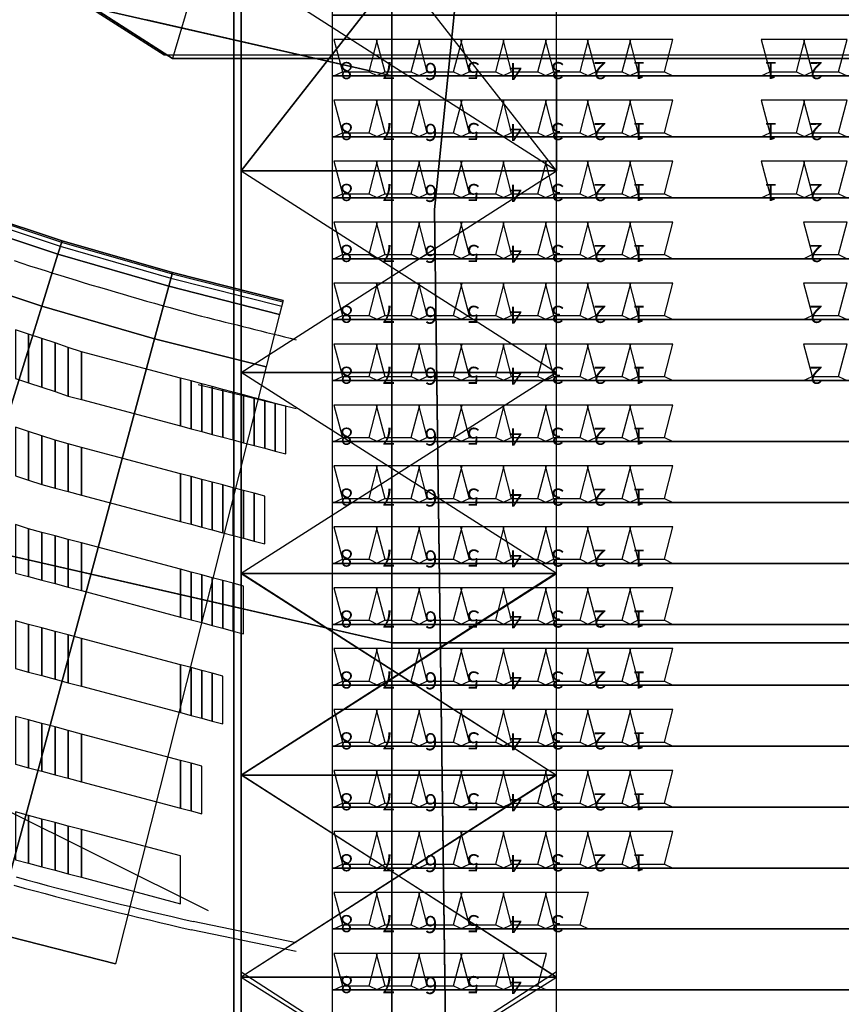
# Model space of a CAD drawing. Extents: x -150 to 91, y -54 to 50.
# Drawn here: x -28 to -19, y -31 to -19 of the extents above; entities that cross this region are included whole.
import ezdxf

# ---------------------------------------------------------------- set-up
doc = ezdxf.new("R2010")
doc.units = 0
doc.header["$MEASUREMENT"] = 0
for name, color, linetype in [('006-BARRIERS', 7, 'Continuous'), ('031-OUTLINE', 7, 'Continuous'), ('033-SPANTEN', 7, 'Continuous'), ('035-AIRCO', 7, 'Continuous'), ('036-STOEL_ZAAL', 7, 'Continuous'), ('037-STOEL__TRIBUNE', 7, 'Continuous'), ('038-STOEL_1E_RING', 7, 'Continuous'), ('039-STOEL_2E_RING', 7, 'Continuous'), ('045-BITMAPS____', 7, 'Continuous'), ('159-KOPPEL_WIND', 7, 'Continuous'), ('20', 7, 'Continuous'), ('22', 7, 'Continuous'), ('5', 7, 'Continuous')]:
    doc.layers.add(name, color=color, linetype=linetype)

# ---------------------------------------------------------------- blocks, each defined once
blk = doc.blocks.new('SEAT-R3')
at = {"color": 5, "linetype": 'Continuous'}
mesh = blk.add_polymesh((2, 2), dxfattribs=at)
for k, corner in enumerate([(0.1, 0.05, 0.48), (0, 0.45, 0.48), (0.41, 0.05, 0.48), (0.51, 0.45, 0.48)]):
    mesh.set_mesh_vertex(divmod(k, 2), corner)
mesh = blk.add_polymesh((2, 2), dxfattribs=at)
for k, corner in enumerate([(0.1, 0.05, 0.48), (0, 0, 0.93), (0.41, 0.05, 0.48), (0.51, 0, 0.93)]):
    mesh.set_mesh_vertex(divmod(k, 2), corner)
blk = doc.blocks.new('SEAT_R3')
at = {"linetype": 'Continuous'}
blk.add_blockref('SEAT-R3', (0, 0), dxfattribs=at)
blk = doc.blocks.new('$STOEL-TRIB')
at = {"layer": '036-STOEL_ZAAL', "linetype": 'Continuous', "rotation": 180}
blk.add_blockref('SEAT_R3', (0.255, 0, -0.48), dxfattribs=at)
blk = doc.blocks.new('$TRIBUNEZIJKANT')
at = {"linetype": 'Continuous', "yscale": -0.9502936540491723}
for p in [(-25.678, -19.839, 1.9), (-25.184, -19.839, 1.9), (-24.69, -19.839, 1.9), (-24.196, -19.839, 1.9), (-25.678, -20.552, 2.1), (-25.184, -20.552, 2.1), (-24.69, -20.552, 2.1), (-24.196, -20.552, 2.1), (-23.703, -20.552, 2.1), (-23.209, -20.552, 2.1), (-22.715, -20.552, 2.1), (-22.222, -20.552, 2.1), (-20.678, -20.552, 2.1), (-20.184, -20.552, 2.1), (-25.678, -21.265, 2.3), (-25.184, -21.265, 2.3), (-24.69, -21.265, 2.3), (-24.196, -21.265, 2.3), (-23.703, -21.265, 2.3), (-23.209, -21.265, 2.3), (-22.715, -21.265, 2.3), (-22.222, -21.265, 2.3), (-20.678, -21.265, 2.3), (-20.184, -21.265, 2.3), (-25.678, -21.977, 2.5), (-25.184, -21.977, 2.5), (-24.69, -21.977, 2.5), (-24.196, -21.977, 2.5), (-23.703, -21.977, 2.5), (-23.209, -21.977, 2.5), (-22.715, -21.977, 2.5), (-22.222, -21.977, 2.5), (-20.184, -21.977, 2.5), (-25.678, -22.69, 2.7), (-25.184, -22.69, 2.7), (-24.69, -22.69, 2.7), (-24.196, -22.69, 2.7), (-23.703, -22.69, 2.7), (-23.209, -22.69, 2.7), (-22.715, -22.69, 2.7), (-22.222, -22.69, 2.7), (-20.184, -22.69, 2.7), (-25.678, -23.403, 2.9), (-25.184, -23.403, 2.9), (-24.69, -23.403, 2.9), (-24.196, -23.403, 2.9), (-23.703, -23.403, 2.9), (-23.209, -23.403, 2.9), (-22.715, -23.403, 2.9), (-22.222, -23.403, 2.9), (-20.184, -23.403, 2.9), (-25.678, -24.116, 3.13), (-25.184, -24.116, 3.13), (-24.69, -24.116, 3.13), (-24.196, -24.116, 3.13), (-23.703, -24.116, 3.13), (-23.209, -24.116, 3.13), (-22.715, -24.116, 3.13), (-22.222, -24.116, 3.13), (-25.678, -24.828, 3.36), (-25.184, -24.828, 3.36), (-24.69, -24.828, 3.36), (-24.196, -24.828, 3.36), (-23.703, -24.828, 3.36), (-23.209, -24.828, 3.36), (-22.715, -24.828, 3.36), (-22.222, -24.828, 3.36), (-25.678, -25.541, 3.59), (-25.184, -25.541, 3.59), (-24.69, -25.541, 3.59), (-24.196, -25.541, 3.59), (-23.703, -25.541, 3.59), (-23.209, -25.541, 3.59), (-22.715, -25.541, 3.59), (-22.222, -25.541, 3.59), (-25.678, -26.254, 3.82), (-25.184, -26.254, 3.82), (-24.69, -26.254, 3.82), (-24.196, -26.254, 3.82), (-23.703, -26.254, 3.82), (-23.209, -26.254, 3.82), (-22.715, -26.254, 3.82), (-22.222, -26.254, 3.82), (-25.678, -26.966, 4.05), (-25.184, -26.966, 4.05), (-24.69, -26.966, 4.05), (-24.196, -26.966, 4.05), (-23.703, -26.966, 4.05), (-23.209, -26.966, 4.05), (-22.715, -26.966, 4.05), (-22.222, -26.966, 4.05), (-25.678, -27.679, 4.28), (-25.184, -27.679, 4.28), (-24.69, -27.679, 4.28), (-24.196, -27.679, 4.28), (-23.703, -27.679, 4.28), (-23.209, -27.679, 4.28), (-22.715, -27.679, 4.28), (-22.222, -27.679, 4.28), (-25.678, -28.392, 4.51), (-25.184, -28.392, 4.51), (-24.69, -28.392, 4.51), (-24.196, -28.392, 4.51), (-23.703, -28.392, 4.51), (-23.209, -28.392, 4.51), (-22.715, -28.392, 4.51), (-22.222, -28.392, 4.51), (-25.678, -29.105, 4.74), (-25.184, -29.105, 4.74), (-24.69, -29.105, 4.74), (-24.196, -29.105, 4.74), (-23.703, -29.105, 4.74), (-23.209, -29.105, 4.74), (-22.715, -29.105, 4.74), (-22.222, -29.105, 4.74), (-25.678, -29.817, 4.97), (-25.184, -29.817, 4.97), (-24.69, -29.817, 4.97), (-24.196, -29.817, 4.97), (-23.703, -29.817, 4.97), (-23.209, -29.817, 4.97), (-25.678, -30.53, 5.2), (-25.184, -30.53, 5.2), (-24.69, -30.53, 5.2), (-24.196, -30.53, 5.2), (-23.703, -30.53, 5.2)]:
    blk.add_blockref('$STOEL-TRIB', p, dxfattribs=at)
at = {"layer": '037-STOEL__TRIBUNE', "linetype": 'Continuous', "yscale": -0.9502936540491723}
for p in [(-23.703, -19.839, 1.9), (-23.209, -19.839, 1.9), (-22.715, -19.839, 1.9), (-22.222, -19.839, 1.9), (-20.678, -19.839, 1.9), (-20.184, -19.839, 1.9)]:
    blk.add_blockref('$STOEL-TRIB', p, dxfattribs=at)
at = {"layer": '039-STOEL_2E_RING', "color": 0, "linetype": 'Continuous'}
for s, p in [('8', (-25.71, -19.677, 1.9)), ('7', (-25.216, -19.677, 1.9)), ('6', (-24.722, -19.687, 1.9)), ('5', (-24.229, -19.677, 1.9)), ('4', (-23.735, -19.687, 1.9)), ('3', (-23.241, -19.677, 1.9)), ('2', (-22.747, -19.677, 1.9)), ('1', (-22.287, -19.677, 1.9)), ('1', (-20.743, -19.677, 1.9)), ('2', (-20.216, -19.677, 1.9)), ('8', (-25.71, -20.39, 2.1)), ('7', (-25.216, -20.39, 2.1)), ('6', (-24.722, -20.4, 2.1)), ('5', (-24.229, -20.39, 2.1)), ('4', (-23.735, -20.4, 2.1)), ('3', (-23.241, -20.39, 2.1)), ('2', (-22.747, -20.39, 2.1)), ('1', (-22.287, -20.39, 2.1)), ('1', (-20.743, -20.39, 2.1)), ('2', (-20.216, -20.39, 2.1)), ('8', (-25.71, -21.103, 2.3)), ('7', (-25.216, -21.103, 2.3)), ('6', (-24.722, -21.113, 2.3)), ('5', (-24.229, -21.103, 2.3)), ('4', (-23.735, -21.113, 2.3)), ('3', (-23.241, -21.103, 2.3)), ('2', (-22.747, -21.103, 2.3)), ('1', (-22.287, -21.103, 2.3)), ('1', (-20.743, -21.103, 2.3)), ('2', (-20.216, -21.103, 2.3)), ('8', (-25.71, -21.816, 2.5)), ('7', (-25.216, -21.816, 2.5)), ('6', (-24.722, -21.825, 2.5)), ('5', (-24.229, -21.816, 2.5)), ('4', (-23.735, -21.825, 2.5)), ('3', (-23.241, -21.816, 2.5)), ('2', (-22.747, -21.816, 2.5)), ('1', (-22.287, -21.816, 2.5)), ('2', (-20.216, -21.816, 2.5)), ('8', (-25.71, -22.528, 2.7)), ('7', (-25.216, -22.528, 2.7)), ('6', (-24.722, -22.538, 2.7)), ('5', (-24.229, -22.528, 2.7)), ('4', (-23.735, -22.538, 2.7)), ('3', (-23.241, -22.528, 2.7)), ('2', (-22.747, -22.528, 2.7)), ('1', (-22.287, -22.528, 2.7)), ('2', (-20.216, -22.528, 2.7)), ('8', (-25.71, -23.241, 2.9)), ('7', (-25.216, -23.241, 2.9)), ('6', (-24.722, -23.251, 2.9)), ('5', (-24.229, -23.241, 2.9)), ('4', (-23.735, -23.251, 2.9)), ('3', (-23.241, -23.241, 2.9)), ('2', (-22.747, -23.241, 2.9)), ('1', (-22.287, -23.241, 2.9)), ('2', (-20.216, -23.241, 2.9)), ('8', (-25.71, -23.954, 3.13)), ('7', (-25.216, -23.954, 3.13)), ('5', (-24.229, -23.954, 3.13)), ('3', (-23.241, -23.954, 3.13)), ('2', (-22.747, -23.954, 3.13)), ('1', (-22.287, -23.954, 3.13)), ('6', (-24.722, -23.963, 3.13)), ('4', (-23.735, -23.963, 3.13)), ('8', (-25.71, -24.666, 3.36)), ('7', (-25.216, -24.666, 3.36)), ('6', (-24.722, -24.676, 3.36)), ('5', (-24.229, -24.666, 3.36)), ('4', (-23.735, -24.676, 3.36)), ('3', (-23.241, -24.666, 3.36)), ('2', (-22.747, -24.666, 3.36)), ('1', (-22.287, -24.666, 3.36)), ('8', (-25.71, -25.379, 3.59)), ('7', (-25.216, -25.379, 3.59)), ('6', (-24.722, -25.389, 3.59)), ('5', (-24.229, -25.379, 3.59)), ('4', (-23.735, -25.389, 3.59)), ('3', (-23.241, -25.379, 3.59)), ('2', (-22.747, -25.379, 3.59)), ('1', (-22.287, -25.379, 3.59)), ('8', (-25.71, -26.092, 3.82)), ('7', (-25.216, -26.092, 3.82)), ('6', (-24.722, -26.102, 3.82)), ('5', (-24.229, -26.092, 3.82)), ('4', (-23.735, -26.102, 3.82)), ('3', (-23.241, -26.092, 3.82)), ('2', (-22.747, -26.092, 3.82)), ('1', (-22.287, -26.092, 3.82)), ('8', (-25.71, -26.805, 4.05)), ('7', (-25.216, -26.805, 4.05)), ('6', (-24.722, -26.814, 4.05)), ('5', (-24.229, -26.805, 4.05)), ('4', (-23.735, -26.814, 4.05)), ('3', (-23.241, -26.805, 4.05)), ('2', (-22.747, -26.805, 4.05)), ('1', (-22.287, -26.805, 4.05)), ('8', (-25.71, -27.517, 4.28)), ('7', (-25.216, -27.517, 4.28)), ('6', (-24.722, -27.527, 4.28)), ('5', (-24.229, -27.517, 4.28)), ('3', (-23.241, -27.517, 4.28)), ('2', (-22.747, -27.517, 4.28)), ('1', (-22.287, -27.517, 4.28)), ('4', (-23.735, -27.527, 4.28)), ('8', (-25.71, -28.23, 4.51)), ('7', (-25.216, -28.23, 4.51)), ('6', (-24.722, -28.24, 4.51)), ('5', (-24.229, -28.23, 4.51)), ('4', (-23.735, -28.24, 4.51)), ('3', (-23.241, -28.23, 4.51)), ('2', (-22.747, -28.23, 4.51)), ('1', (-22.287, -28.23, 4.51)), ('8', (-25.71, -28.943, 4.74)), ('7', (-25.216, -28.943, 4.74)), ('6', (-24.722, -28.952, 4.74)), ('5', (-24.229, -28.943, 4.74)), ('4', (-23.735, -28.952, 4.74)), ('3', (-23.241, -28.943, 4.74)), ('2', (-22.747, -28.943, 4.74)), ('1', (-22.287, -28.943, 4.74)), ('8', (-25.71, -29.655, 4.97)), ('7', (-25.216, -29.655, 4.97)), ('6', (-24.722, -29.665, 4.97)), ('5', (-24.229, -29.655, 4.97)), ('4', (-23.735, -29.665, 4.97)), ('3', (-23.241, -29.655, 4.97)), ('8', (-25.71, -30.368, 5.2)), ('7', (-25.216, -30.368, 5.2)), ('6', (-24.722, -30.378, 5.2)), ('5', (-24.229, -30.368, 5.2)), ('4', (-23.735, -30.378, 5.2))]:
    blk.add_text(s, height=0.2, rotation=180, dxfattribs=at).set_placement(p)
at = {"layer": '038-STOEL_1E_RING', "color": 204, "linetype": 'Continuous'}
mesh = blk.add_polymesh((2, 18), dxfattribs=at)
for k, corner in enumerate([(-25.949, -23.403, 2.8), (-25.949, -23.403, 2.6), (-25.949, -22.69, 2.6), (-25.949, -22.69, 2.4), (-25.949, -21.977, 2.4), (-25.949, -21.977, 2.2), (-25.949, -21.265, 2.2), (-25.949, -21.265, 2), (-25.949, -20.552, 2), (-25.949, -20.552, 1.8), (-25.949, -19.839, 1.8), (-25.949, -19.839, 1.6), (-25.949, -19.127, 1.6), (-25.949, -19.127, 1.4), (-25.949, -18.414, 1.4), (-25.949, -18.414, 1.2), (-25.949, -17.701, 1.2), (-25.949, -17.701, 1), (22.051, -23.403, 2.8), (22.051, -23.403, 2.6), (22.051, -22.69, 2.6), (22.051, -22.69, 2.4), (22.051, -21.977, 2.4), (22.051, -21.977, 2.2), (22.051, -21.265, 2.2), (22.051, -21.265, 2), (22.051, -20.552, 2), (22.051, -20.552, 1.8), (22.051, -19.839, 1.8), (22.051, -19.839, 1.6), (22.051, -19.127, 1.6), (22.051, -19.127, 1.4), (22.051, -18.414, 1.4), (22.051, -18.414, 1.2), (22.051, -17.701, 1.2), (22.051, -17.701, 1)]):
    mesh.set_mesh_vertex(divmod(k, 18), corner)
mesh = blk.add_polymesh((2, 18), dxfattribs=at)
for k, corner in enumerate([(-25.949, -24.116, 3), (-25.949, -24.116, 2.8), (-25.949, -23.403, 2.8), (-25.949, -23.403, 2.6), (-25.949, -22.69, 2.6), (-25.949, -22.69, 2.4), (-25.949, -21.977, 2.4), (-25.949, -21.977, 2.2), (-25.949, -21.265, 2.2), (-25.949, -21.265, 2), (-25.949, -20.552, 2), (-25.949, -20.552, 1.8), (-25.949, -19.839, 1.8), (-25.949, -19.839, 1.6), (-25.949, -19.127, 1.6), (-25.949, -19.127, 1.4), (-25.949, -18.414, 1.4), (-25.949, -18.414, 1.2), (22.051, -24.116, 3), (22.051, -24.116, 2.8), (22.051, -23.403, 2.8), (22.051, -23.403, 2.6), (22.051, -22.69, 2.6), (22.051, -22.69, 2.4), (22.051, -21.977, 2.4), (22.051, -21.977, 2.2), (22.051, -21.265, 2.2), (22.051, -21.265, 2), (22.051, -20.552, 2), (22.051, -20.552, 1.8), (22.051, -19.839, 1.8), (22.051, -19.839, 1.6), (22.051, -19.127, 1.6), (22.051, -19.127, 1.4), (22.051, -18.414, 1.4), (22.051, -18.414, 1.2)]):
    mesh.set_mesh_vertex(divmod(k, 18), corner)
mesh = blk.add_polymesh((2, 23), dxfattribs=at)
for k, corner in enumerate([(-25.949, -31.956, 5.33), (-25.949, -31.243, 5.33), (-25.949, -31.243, 5.1), (-25.949, -30.53, 5.1), (-25.949, -30.53, 4.87), (-25.949, -29.817, 4.87), (-25.949, -29.817, 4.64), (-25.949, -29.105, 4.64), (-25.949, -29.105, 4.41), (-25.949, -28.392, 4.41), (-25.949, -28.392, 4.18), (-25.949, -27.679, 4.18), (-25.949, -27.679, 4), (-25.949, -26.966, 3.95), (-25.949, -26.966, 3.72), (-25.949, -26.254, 3.72), (-25.949, -26.254, 3.49), (-25.949, -25.541, 3.49), (-25.949, -25.541, 3.26), (-25.949, -24.828, 3.26), (-25.949, -24.828, 3.03), (-25.949, -24.116, 3.03), (-25.949, -24.116, 2.8), (26.051, -31.956, 5.33), (26.051, -31.243, 5.33), (26.051, -31.243, 5.1), (26.051, -30.53, 5.1), (26.051, -30.53, 4.87), (26.051, -29.817, 4.87), (26.051, -29.817, 4.64), (26.051, -29.105, 4.64), (26.051, -29.105, 4.41), (26.051, -28.392, 4.41), (26.051, -28.392, 4.18), (26.051, -27.679, 4.18), (26.051, -27.679, 4), (26.051, -26.966, 3.95), (26.051, -26.966, 3.72), (26.051, -26.254, 3.72), (26.051, -26.254, 3.49), (26.051, -25.541, 3.49), (26.051, -25.541, 3.26), (26.051, -24.828, 3.26), (26.051, -24.828, 3.03), (26.051, -24.116, 3.03), (26.051, -24.116, 2.8)]):
    mesh.set_mesh_vertex(divmod(k, 23), corner)
blk = doc.blocks.new('ANTW-SPORT-2D')
at = {"layer": '20', "color": 142, "linetype": 'Continuous'}
for p, q in [((-25.764, 40.03), (-25.764, -40.03)), ((-22.074, -40.03), (-22.074, 40.03)), ((-22.074, -20.95), (-25.764, -18.59)), ((-25.764, -20.95), (-23.919, -18.59)), ((-22.074, -20.95), (-23.919, -18.59)), ((-25.764, -23.31), (-22.074, -20.95)), ((-25.764, -20.95), (-22.074, -23.31)), ((-25.764, -20.95), (-22.074, -20.95)), ((-25.764, -23.31), (-22.074, -23.31)), ((-22.074, -25.65), (-25.764, -28.02)), ((-25.764, -25.65), (-22.074, -28.02)), ((-25.764, -25.66), (-22.074, -25.66)), ((-22.074, -28.01), (-25.764, -30.38)), ((-25.764, -28.01), (-22.074, -30.38)), ((-25.764, -28.02), (-22.074, -28.02)), ((-22.074, -30.32), (-25.764, -32.69)), ((-25.764, -30.32), (-22.074, -32.69)), ((-25.764, -30.38), (-22.074, -30.38))]:
    blk.add_line(p, q, dxfattribs=at)
at = {"layer": '20', "color": 192, "linetype": 'Continuous'}
blk.add_line((-24, -39.91), (-24, 39.91), dxfattribs=at)
at = {"layer": '20', "color": 5, "linetype": 'Continuous'}
for p, q in [((-40.149, -10.957), (-26.666, -19.593)), ((-26.666, -19.593), (26.468, -19.593))]:
    blk.add_line(p, q, dxfattribs=at)
at = {"layer": '20', "color": 123, "linetype": 'Continuous'}
for p, q in [((-32.608, -17.875), (-24, -19.84)), ((-24, -19.84), (24, -19.84)), ((-35.485, -23.849), (-24, -26.47)), ((-24, -26.47), (24.358, -26.47))]:
    blk.add_line(p, q, dxfattribs=at)
blk = doc.blocks.new('PISTE7')
at = {"color": 31, "linetype": 'Continuous'}
for points in [[(42.727, 33.26), (42.443, 32.111)], [(40.992, 29.96), (41.022, 30.05), (41.051, 30.141), (41.08, 30.232), (41.109, 30.323), (41.137, 30.414), (41.166, 30.505), (41.194, 30.596), (41.222, 30.687), (41.25, 30.778), (41.277, 30.869), (41.304, 30.96), (41.331, 31.052), (41.358, 31.143), (41.385, 31.235), (41.412, 31.326), (41.438, 31.418), (41.464, 31.509), (41.49, 31.601), (41.515, 31.693), (41.541, 31.785), (41.566, 31.877), (41.591, 31.969), (41.616, 32.061), (41.64, 32.153)]]:
    blk.add_lwpolyline(points, dxfattribs=at)
at = {"color": 0, "linetype": 'Continuous'}
for points in [[(48.97, 33.26), (48.721, 32.054)], [(49.072, 33.26), (48.819, 32.032)], [(48.201, 29.983), (48.235, 30.104), (48.267, 30.226), (48.3, 30.347), (48.332, 30.468), (48.364, 30.59), (48.395, 30.711), (48.427, 30.833), (48.457, 30.955), (48.488, 31.077), (48.518, 31.199), (48.548, 31.321), (48.578, 31.443), (48.607, 31.565), (48.636, 31.687), (48.665, 31.809), (48.693, 31.932), (48.721, 32.054)], [(48.298, 29.957), (48.331, 30.078), (48.364, 30.2), (48.396, 30.321), (48.429, 30.443), (48.461, 30.565), (48.492, 30.687), (48.523, 30.808), (48.554, 30.93), (48.585, 31.052), (48.615, 31.175), (48.645, 31.297), (48.675, 31.419), (48.704, 31.542), (48.733, 31.664), (48.762, 31.787), (48.791, 31.909), (48.819, 32.032)]]:
    blk.add_lwpolyline(points, dxfattribs=at)
at = {"color": 31, "linetype": 'Continuous'}
blk.add_arc((-96.021, 67.085), 142.024, 345.76133, 346.22174, dxfattribs=at)
at = {"layer": '036-STOEL_ZAAL', "color": 0, "linetype": 'Continuous'}
for points in [[(42.661, 33.014), (43.22, 33.014), (43.253, 33.137), (42.694, 33.137)], [(42.628, 32.891), (43.187, 32.891), (43.22, 33.014), (42.661, 33.014)], [(42.596, 32.768), (43.155, 32.768), (43.187, 32.891), (42.628, 32.891)], [(43.713, 32.768), (44.272, 32.768), (44.305, 32.891), (43.746, 32.891)], [(42.563, 32.645), (43.122, 32.645), (43.155, 32.768), (42.596, 32.768)], [(43.681, 32.645), (44.239, 32.645), (44.272, 32.768), (43.713, 32.768)], [(42.53, 32.522), (43.089, 32.522), (43.122, 32.645), (42.563, 32.645)], [(43.648, 32.522), (44.207, 32.522), (44.239, 32.645), (43.681, 32.645)], [(44.766, 32.522), (45.324, 32.522), (45.357, 32.645), (44.798, 32.645)], [(42.498, 32.4), (43.056, 32.4), (43.089, 32.522), (42.53, 32.522)], [(43.615, 32.4), (44.174, 32.4), (44.207, 32.522), (43.648, 32.522)], [(44.733, 32.4), (45.292, 32.4), (45.324, 32.522), (44.766, 32.522)], [(42.465, 32.277), (43.024, 32.277), (43.056, 32.4), (42.498, 32.4)], [(43.582, 32.277), (44.141, 32.277), (44.174, 32.4), (43.615, 32.4)], [(44.7, 32.277), (45.259, 32.277), (45.292, 32.4), (44.733, 32.4)], [(45.818, 32.277), (46.377, 32.277), (46.409, 32.4), (45.851, 32.4)], [(42.432, 32.154), (42.991, 32.154), (43.024, 32.277), (42.465, 32.277)], [(43.55, 32.154), (44.109, 32.154), (44.141, 32.277), (43.582, 32.277)], [(44.667, 32.154), (45.226, 32.154), (45.259, 32.277), (44.7, 32.277)], [(45.785, 32.154), (46.344, 32.154), (46.377, 32.277), (45.818, 32.277)], [(42.399, 32.031), (42.958, 32.031), (42.991, 32.154), (42.432, 32.154)], [(43.517, 32.031), (44.076, 32.031), (44.109, 32.154), (43.55, 32.154)], [(44.635, 32.031), (45.194, 32.031), (45.226, 32.154), (44.667, 32.154)], [(45.752, 32.031), (46.311, 32.031), (46.344, 32.154), (45.785, 32.154)], [(46.87, 32.031), (47.429, 32.031), (47.462, 32.154), (46.903, 32.154)], [(42.367, 31.908), (42.925, 31.908), (42.958, 32.031), (42.399, 32.031)], [(43.484, 31.908), (44.043, 31.908), (44.076, 32.031), (43.517, 32.031)], [(44.602, 31.908), (45.161, 31.908), (45.194, 32.031), (44.635, 32.031)], [(45.72, 31.908), (46.279, 31.908), (46.311, 32.031), (45.752, 32.031)], [(46.837, 31.908), (47.396, 31.908), (47.429, 32.031), (46.87, 32.031)], [(42.058, 30.748), (42.617, 30.748), (42.925, 31.908), (42.367, 31.908)], [(43.176, 30.748), (43.734, 30.748), (44.043, 31.908), (43.484, 31.908)], [(44.293, 30.748), (44.852, 30.748), (45.161, 31.908), (44.602, 31.908)], [(45.411, 30.748), (45.97, 30.748), (46.279, 31.908), (45.72, 31.908)], [(46.529, 30.748), (47.088, 30.748), (47.396, 31.908), (46.837, 31.908)], [(47.646, 30.748), (48.205, 30.748), (48.514, 31.908), (47.955, 31.908)], [(42.006, 30.593), (42.576, 30.593), (42.617, 30.748), (42.058, 30.748)], [(43.134, 30.593), (43.693, 30.593), (43.734, 30.748), (43.176, 30.748)], [(44.252, 30.593), (44.811, 30.593), (44.852, 30.748), (44.293, 30.748)], [(45.37, 30.593), (45.929, 30.593), (45.97, 30.748), (45.411, 30.748)], [(46.488, 30.593), (47.046, 30.593), (47.088, 30.748), (46.529, 30.748)], [(47.605, 30.593), (48.164, 30.593), (48.205, 30.748), (47.646, 30.748)], [(41.955, 30.438), (42.524, 30.438), (42.576, 30.593), (42.006, 30.593)], [(43.093, 30.438), (43.652, 30.438), (43.693, 30.593), (43.134, 30.593)], [(44.211, 30.438), (44.77, 30.438), (44.811, 30.593), (44.252, 30.593)], [(45.329, 30.438), (45.887, 30.438), (45.929, 30.593), (45.37, 30.593)], [(46.446, 30.438), (47.005, 30.438), (47.046, 30.593), (46.488, 30.593)], [(47.564, 30.438), (48.123, 30.438), (48.164, 30.593), (47.605, 30.593)], [(41.903, 30.283), (42.473, 30.283), (42.524, 30.438), (41.955, 30.438)], [(43.042, 30.283), (43.611, 30.283), (43.652, 30.438), (43.093, 30.438)], [(44.17, 30.283), (44.729, 30.283), (44.77, 30.438), (44.211, 30.438)], [(45.287, 30.283), (45.846, 30.283), (45.887, 30.438), (45.329, 30.438)], [(46.405, 30.283), (46.964, 30.283), (47.005, 30.438), (46.446, 30.438)], [(47.523, 30.283), (48.082, 30.283), (48.123, 30.438), (47.564, 30.438)], [(41.852, 30.128), (42.421, 30.128), (42.473, 30.283), (41.903, 30.283)], [(42.99, 30.128), (43.559, 30.128), (43.611, 30.283), (43.042, 30.283)], [(44.129, 30.128), (44.687, 30.128), (44.729, 30.283), (44.17, 30.283)], [(45.246, 30.128), (45.805, 30.128), (45.846, 30.283), (45.287, 30.283)], [(46.364, 30.128), (46.923, 30.128), (46.964, 30.283), (46.405, 30.283)], [(47.482, 30.128), (48.04, 30.128), (48.082, 30.283), (47.523, 30.283)], [(41.8, 29.974), (42.37, 29.974), (42.421, 30.128), (41.852, 30.128)], [(42.939, 29.974), (43.508, 29.974), (43.559, 30.128), (42.99, 30.128)], [(44.077, 29.974), (44.646, 29.974), (44.687, 30.128), (44.129, 30.128)], [(45.205, 29.974), (45.764, 29.974), (45.805, 30.128), (45.246, 30.128)], [(46.323, 29.974), (46.882, 29.974), (46.923, 30.128), (46.364, 30.128)], [(47.44, 29.974), (47.999, 29.974), (48.04, 30.128), (47.482, 30.128)]]:
    blk.add_3dface(points, dxfattribs=at)
blk = doc.blocks.new('ANTW-SPORT-OUTLINE')
at = {"color": 0, "linetype": 'Continuous'}
blk.add_line((-24.1, 37.2), (-29.6, 26.15), dxfattribs=at)
at = {"layer": '031-OUTLINE', "linetype": 'Continuous', "rotation": 180}
blk.add_blockref('PISTE7', (18.992, 58.38), dxfattribs=at)
blk = doc.blocks.new('DAK-3D-DICHT')
at = {"layer": '045-BITMAPS____', "color": 156, "linetype": 'Continuous'}
mesh = blk.add_polymesh((12, 3), dxfattribs=at)
for k, corner in enumerate([(-25.848, 0, 0.073), (-25.848, 43.422, -20.265), (-25.848, 43.422, -23.881), (-25.848, 0, 0.073), (-44.498, 39.122, -20.265), (-44.498, 39.122, -23.881), (-25.848, 0, 0.073), (-59.454, 27.073, -20.265), (-59.454, 27.073, -23.881), (-25.848, 0, 0.073), (-59.454, 27.073, -20.265), (-59.454, 27.073, -23.881), (-25.848, 0, 0.073), (-67.754, 9.662, -20.265), (-67.754, 9.662, -23.881), (-25.848, 0, 0.073), (-67.754, 9.662, -20.265), (-67.754, 9.662, -23.881), (-25.848, 0, 0.073), (-67.754, -9.662, -20.265), (-67.754, -9.662, -23.881), (-25.848, 0, 0.073), (-67.754, -9.662, -20.265), (-67.754, -9.662, -23.881), (-25.848, 0, 0.073), (-59.454, -27.073, -20.265), (-59.454, -27.073, -23.881), (-25.848, 0, 0.073), (-44.498, -39.122, -20.265), (-44.498, -39.122, -23.881), (-25.848, 0, 0.073), (-44.498, -39.122, -20.265), (-44.498, -39.122, -23.881), (-25.848, 0, 0.073), (-25.848, -43.422, -20.265), (-25.848, -43.422, -23.881)]):
    mesh.set_mesh_vertex(divmod(k, 3), corner)
at = {"layer": '045-BITMAPS____', "color": 0, "linetype": 'Continuous'}
mesh = blk.add_polymesh((2, 16), dxfattribs=dict(at, m_close=True, n_close=True))
for k, corner in enumerate([(25.848, -43.422, -23.881), (44.498, -39.122, -23.881), (59.454, -27.073, -23.881), (67.754, -9.662, -23.881), (67.754, 9.662, -23.881), (59.454, 27.073, -23.881), (44.498, 39.122, -23.881), (25.848, 43.422, -23.881), (-25.848, 43.422, -23.881), (-44.498, 39.122, -23.881), (-59.454, 27.073, -23.881), (-67.754, 9.662, -23.881), (-67.754, -9.662, -23.881), (-59.454, -27.073, -23.881), (-44.498, -39.122, -23.881), (-25.848, -43.422, -23.881), (25.848, -43.422, -29.881), (44.498, -39.122, -29.881), (59.454, -27.073, -29.881), (67.754, -9.662, -29.881), (67.754, 9.662, -29.881), (59.454, 27.073, -29.881), (44.498, 39.122, -29.881), (25.848, 43.422, -29.881), (-25.848, 43.422, -29.881), (-44.498, 39.122, -29.881), (-59.454, 27.073, -29.881), (-67.754, 9.662, -29.881), (-67.754, -9.662, -29.881), (-59.454, -27.073, -29.881), (-44.498, -39.122, -29.881), (-25.848, -43.422, -29.881)]):
    mesh.set_mesh_vertex(divmod(k, 16), corner)
at = {"layer": '045-BITMAPS____', "color": 156, "linetype": 'Continuous'}
mesh = blk.add_polymesh((2, 5), dxfattribs=at)
for k, corner in enumerate([(-25.848, 43.422, -23.808), (-25.848, 43.422, -20.265), (-25.848, 0), (-25.848, -43.422, -20.265), (-25.848, -43.422, -23.881), (25.848, 43.422, -23.808), (25.848, 43.422, -20.265), (25.848, 0), (25.848, -43.422, -20.265), (25.848, -43.422, -23.881)]):
    mesh.set_mesh_vertex(divmod(k, 5), corner)
blk = doc.blocks.new('2E-RING-3D', base_point=(-0.013, -0.089))
at = {"layer": '035-AIRCO', "color": 8, "linetype": 'Continuous'}
blk.add_lwpolyline([(-47.369, 0.415), (-47.274, -1.427), (-47.036, -3.175), (-46.621, -5.037), (-45.85, -7.361), (-44.94, -9.357), (-43.844, -11.231), (-43.279, -12.053), (-42.269, -13.347), (-40.579, -15.14), (-39.379, -16.198), (-38.046, -17.208), (-36.056, -18.448), (-34.474, -19.269), (-32.14, -20.362), (-29.801, -21.285), (-27.893, -21.92), (-26.599, -22.292), (-25.303, -22.62)], dxfattribs=at)
at = {"layer": '22', "color": 251, "linetype": 'Continuous'}
blk.add_blockref('DAK-3D-DICHT', (-0.013, -0.089, 41.481), dxfattribs=at)
at = {"layer": '031-OUTLINE', "color": 198, "linetype": 'Continuous'}
mesh = blk.add_polymesh((2, 45), dxfattribs=at)
for k, corner in enumerate([(-64.695, 0), (-64.198, -6.32), (-62.718, -12.485), (-60.381, -18.387), (-57.06, -23.806), (-52.933, -28.638), (-48.042, -32.685), (-42.636, -35.997), (-36.81, -38.518), (-30.631, -40.002), (-24.295, -40.4), (24.295, -40.4), (30.631, -40.002), (36.81, -38.518), (42.636, -35.997), (48.042, -32.685), (52.933, -28.638), (57.06, -23.806), (60.381, -18.387), (62.718, -12.485), (64.198, -6.32), (64.695, 0), (67.686, -0.236), (67.17, -6.791), (65.585, -13.391), (63.074, -19.733), (59.495, -25.574), (55.045, -30.784), (49.79, -35.131), (44.023, -38.666), (37.763, -41.374), (31.078, -42.979), (24.389, -43.4), (-24.389, -43.4), (-31.078, -42.979), (-37.763, -41.374), (-44.023, -38.666), (-49.79, -35.131), (-55.045, -30.784), (-59.495, -25.574), (-63.074, -19.733), (-65.585, -13.391), (-67.17, -6.791), (-67.686, -0.236), (-64.695, 0), (-64.695, 0, 14.5), (-64.198, -6.32, 14.5), (-62.718, -12.485, 14.5), (-60.381, -18.387, 14.5), (-57.06, -23.806, 14.5), (-52.933, -28.638, 14.5), (-48.042, -32.685, 14.5), (-42.636, -35.997, 14.5), (-36.81, -38.518, 14.5), (-30.631, -40.002, 14.5), (-24.295, -40.4, 14.5), (24.295, -40.4, 14.5), (30.631, -40.002, 14.5), (36.81, -38.518, 14.5), (42.636, -35.997, 14.5), (48.042, -32.685, 14.5), (52.933, -28.638, 14.5), (57.06, -23.806, 14.5), (60.381, -18.387, 14.5), (62.718, -12.485, 14.5), (64.198, -6.32, 14.5), (64.695, 0, 14.5), (67.686, -0.236, 14.5), (67.17, -6.791, 14.5), (65.585, -13.391, 14.5), (63.074, -19.733, 14.5), (59.495, -25.574, 14.5), (55.045, -30.784, 14.5), (49.79, -35.131, 14.5), (44.023, -38.666, 14.5), (37.763, -41.374, 14.5), (31.078, -42.979, 14.5), (24.389, -43.4, 14.5), (-24.389, -43.4, 14.5), (-31.078, -42.979, 14.5), (-37.763, -41.374, 14.5), (-44.023, -38.666, 14.5), (-49.79, -35.131, 14.5), (-55.045, -30.784, 14.5), (-59.495, -25.574, 14.5), (-63.074, -19.733, 14.5), (-65.585, -13.391, 14.5), (-67.17, -6.791, 14.5), (-67.686, -0.236, 14.5), (-64.695, 0, 14.5)]):
    mesh.set_mesh_vertex(divmod(k, 45), corner)
at = {"layer": '035-AIRCO', "color": 8, "linetype": 'Continuous'}
mesh = blk.add_polymesh((6, 19), dxfattribs=at)
for k, corner in enumerate([(-47.319, 0.418), (-47.224, -1.422), (-46.987, -3.167), (-46.572, -5.024), (-45.803, -7.342), (-44.896, -9.334), (-43.802, -11.204), (-43.238, -12.023), (-42.231, -13.314), (-40.544, -15.104), (-39.347, -16.16), (-38.018, -17.167), (-36.031, -18.405), (-34.452, -19.224), (-32.12, -20.316), (-29.784, -21.238), (-27.878, -21.872), (-26.586, -22.244), (-25.29, -22.572), (-47.304, 0.418, 1), (-47.209, -1.421, 1), (-46.972, -3.164, 1), (-46.558, -5.02, 1), (-45.789, -7.337, 1), (-44.882, -9.327, 1), (-43.789, -11.196, 1), (-43.226, -12.014, 1), (-42.22, -13.304, 1), (-40.534, -15.093, 1), (-39.338, -16.148, 1), (-38.009, -17.154, 1), (-36.024, -18.391, 1), (-34.446, -19.21, 1), (-32.114, -20.302, 1), (-29.778, -21.224, 1), (-27.873, -21.858, 1), (-26.582, -22.229, 1), (-25.287, -22.557, 1), (-47.469, 0.41, 1.018), (-47.373, -1.436, 1.018), (-47.135, -3.193, 1.018), (-46.717, -5.064, 1.018), (-45.943, -7.397, 1.018), (-45.029, -9.403, 1.018), (-43.928, -11.285, 1.018), (-43.359, -12.112, 1.018), (-42.345, -13.412, 1.018), (-40.649, -15.211, 1.018), (-39.442, -16.276, 1.018), (-38.103, -17.29, 1.018), (-36.105, -18.535, 1.018), (-34.519, -19.358, 1.018), (-32.179, -20.453, 1.018), (-29.835, -21.379, 1.018), (-27.922, -22.015, 1.018), (-26.625, -22.389, 1.018), (-25.327, -22.717, 1.018), (-48.103, 0.377, 1.09), (-48.006, -1.495, 1.09), (-47.76, -3.305, 1.09), (-47.33, -5.234, 1.09), (-46.535, -7.63, 1.09), (-45.593, -9.696, 1.09), (-44.465, -11.626, 1.09), (-43.871, -12.488, 1.09), (-42.827, -13.826, 1.09), (-41.091, -15.668, 1.09), (-39.844, -16.767, 1.09), (-38.463, -17.814, 1.09), (-36.42, -19.087, 1.09), (-34.8, -19.928, 1.09), (-32.431, -21.037, 1.09), (-30.052, -21.976, 1.09), (-28.11, -22.622, 1.09), (-26.791, -23.002, 1.09), (-25.483, -23.332, 1.09), (-55.293, 0.005, 3.4), (-55.181, -2.167, 3.4), (-54.854, -4.577, 3.4), (-54.277, -7.157, 3.4), (-53.247, -10.263, 3.4), (-51.993, -13.015, 3.4), (-50.546, -15.489, 3.4), (-49.681, -16.747, 3.4), (-48.297, -18.52, 3.4), (-46.102, -20.849, 3.4), (-44.406, -22.345, 3.4), (-42.549, -23.751, 3.4), (-39.987, -25.348, 3.4), (-37.985, -26.386, 3.4), (-35.282, -27.652, 3.4), (-32.512, -28.746, 3.4), (-30.243, -29.5, 3.4), (-28.67, -29.953, 3.4), (-27.248, -30.313, 3.4), (-55.293, 0.005), (-55.181, -2.167), (-54.854, -4.577), (-54.277, -7.157), (-53.247, -10.263), (-51.993, -13.015), (-50.546, -15.489), (-49.681, -16.747), (-48.297, -18.52), (-46.102, -20.849), (-44.406, -22.345), (-42.549, -23.751), (-39.987, -25.348), (-37.985, -26.386), (-35.282, -27.652), (-32.512, -28.746), (-30.243, -29.5), (-28.67, -29.953), (-27.248, -30.313)]):
    mesh.set_mesh_vertex(divmod(k, 19), corner)
blk = doc.blocks.new('SPANT-H-DWARS')
at = {"layer": '033-SPANTEN', "color": 134, "linetype": 'Continuous'}
for p, q in [((-25.764, -19.782, 24.425), (-25.764, -18.59, 26.754)), ((-22.074, -20.95, 22.144), (-25.764, -18.59, 22.704)), ((-25.764, -19.782, 24.425), (-25.764, -18.59, 22.704)), ((-25.764, -20.95, 26.111), (-25.764, -18.59, 26.754)), ((-23.919, -18.59, 26.754), (-25.764, -20.95, 26.111)), ((-22.074, -20.95, 26.111), (-23.919, -18.59, 26.754)), ((-22.074, -19.782, 24.425), (-22.074, -18.59, 26.754)), ((-22.074, -19.782, 24.425), (-22.074, -18.59, 22.704)), ((-22.074, -20.95, 26.111), (-22.074, -18.59, 26.754)), ((-25.764, -20.95, 26.111), (-25.764, -19.782, 24.425)), ((-25.764, -19.782, 24.425), (-25.764, -20.95, 22.144)), ((-22.074, -20.95, 26.111), (-22.074, -19.782, 24.425)), ((-22.074, -19.782, 24.425), (-22.074, -20.95, 22.144)), ((-25.764, -23.31, 25.467), (-25.764, -20.95, 22.144)), ((-25.764, -20.95, 22.144), (-25.764, -20.95, 26.111)), ((-25.764, -20.95, 26.111), (-23.919, -20.95, 24.127)), ((-22.074, -20.95, 22.144), (-25.764, -20.95, 22.144)), ((-25.764, -23.31, 21.584), (-22.074, -20.95, 22.144)), ((-23.919, -20.95, 24.127), (-25.764, -20.95, 22.144)), ((-22.074, -20.95, 26.111), (-25.764, -20.95, 26.111)), ((-25.764, -20.95, 26.111), (-22.074, -23.31, 25.467)), ((-25.764, -23.31, 25.467), (-25.764, -20.95, 26.111)), ((-22.074, -20.95, 26.111), (-23.919, -20.95, 24.127)), ((-23.919, -20.95, 24.127), (-22.074, -20.95, 22.144)), ((-22.074, -23.31, 25.467), (-22.074, -20.95, 22.144)), ((-22.074, -20.95, 22.144), (-22.074, -20.95, 26.111)), ((-22.074, -23.31, 25.467), (-22.074, -20.95, 26.111)), ((-25.764, -23.31, 21.584), (-25.764, -23.31, 25.467)), ((-25.764, -23.31, 25.467), (-23.919, -23.31, 23.525)), ((-25.764, -25.66, 24.826), (-25.764, -23.31, 25.467)), ((-22.074, -23.31, 25.467), (-25.764, -25.66, 24.826)), ((-22.074, -25.66, 21.026), (-25.764, -23.31, 21.584)), ((-25.764, -25.66, 24.826), (-25.764, -23.31, 21.584)), ((-22.074, -23.31, 21.584), (-25.764, -23.31, 21.584)), ((-23.919, -23.31, 23.525), (-25.764, -23.31, 21.584)), ((-22.074, -23.31, 25.467), (-25.764, -23.31, 25.467)), ((-22.074, -23.31, 25.467), (-23.919, -23.31, 23.525)), ((-23.919, -23.31, 23.525), (-22.074, -23.31, 21.584)), ((-22.074, -23.31, 21.584), (-22.074, -23.31, 25.467)), ((-22.074, -25.66, 24.826), (-22.074, -23.31, 25.467)), ((-22.074, -25.66, 24.826), (-22.074, -23.31, 21.584)), ((-22.074, -25.66, 24.826), (-25.764, -25.66, 24.826)), ((-25.764, -25.66, 24.826), (-22.074, -28.02, 24.183)), ((-22.074, -25.66, 21.026), (-25.764, -25.66, 21.026)), ((-25.764, -28.02, 20.466), (-22.074, -25.66, 21.026)), ((-25.764, -28.02, 24.183), (-25.764, -25.66, 21.026)), ((-25.764, -25.66, 21.026), (-25.764, -25.66, 24.826)), ((-23.919, -25.66, 22.926), (-25.764, -25.66, 21.026)), ((-25.764, -25.66, 24.826), (-23.919, -25.66, 22.926)), ((-25.764, -28.02, 24.183), (-25.764, -25.66, 24.826)), ((-22.074, -25.66, 24.826), (-23.919, -25.66, 22.926)), ((-23.919, -25.66, 22.926), (-22.074, -25.66, 21.026)), ((-22.074, -28.02, 24.183), (-22.074, -25.66, 21.026)), ((-22.074, -25.66, 21.026), (-22.074, -25.66, 24.826)), ((-22.074, -28.02, 24.183), (-22.074, -25.66, 24.826)), ((-22.074, -28.02, 24.183), (-25.764, -28.02, 24.183)), ((-22.074, -28.02, 24.183), (-25.764, -30.38, 23.54)), ((-22.074, -28.02, 20.466), (-25.764, -28.02, 20.466)), ((-22.074, -30.38, 19.906), (-25.764, -28.02, 20.466)), ((-25.764, -28.02, 20.466), (-25.764, -28.02, 24.183)), ((-25.764, -30.38, 23.54), (-25.764, -28.02, 20.466)), ((-23.919, -28.02, 22.325), (-25.764, -28.02, 20.466)), ((-25.764, -28.02, 24.183), (-23.919, -28.02, 22.325)), ((-25.764, -30.38, 23.54), (-25.764, -28.02, 24.183)), ((-22.074, -28.02, 24.183), (-23.919, -28.02, 22.325)), ((-23.919, -28.02, 22.325), (-22.074, -28.02, 20.466)), ((-22.074, -28.02, 20.466), (-22.074, -28.02, 24.183)), ((-22.074, -30.38, 23.54), (-22.074, -28.02, 20.466)), ((-22.074, -30.38, 23.54), (-22.074, -28.02, 24.183)), ((-22.074, -30.38, 23.54), (-25.764, -30.38, 23.54)), ((-25.764, -30.38, 23.54), (-22.074, -32.69, 22.91)), ((-22.074, -30.38, 19.906), (-25.764, -30.38, 19.906)), ((-25.764, -32.69, 19.358), (-22.074, -30.38, 19.906)), ((-25.764, -32.69, 22.91), (-25.764, -30.38, 19.906)), ((-25.764, -30.38, 19.906), (-25.764, -30.38, 23.54)), ((-23.919, -30.38, 21.723), (-25.764, -30.38, 19.906)), ((-25.764, -32.69, 22.91), (-25.764, -30.38, 23.54)), ((-25.764, -30.38, 23.54), (-23.919, -30.38, 21.723)), ((-22.074, -30.38, 23.54), (-23.919, -30.38, 21.723)), ((-23.919, -30.38, 21.723), (-22.074, -30.38, 19.906)), ((-22.074, -32.69, 22.91), (-22.074, -30.38, 19.906)), ((-22.074, -30.38, 19.906), (-22.074, -30.38, 23.54)), ((-22.074, -32.69, 22.91), (-22.074, -30.38, 23.54))]:
    blk.add_line(p, q, dxfattribs=at)
at = {"layer": '033-SPANTEN', "linetype": 'Continuous'}
for p, q in [((-25.764, -20.95, 22.144), (-25.764, -18.59, 22.704)), ((-22.074, -20.95, 22.144), (-22.074, -18.59, 22.704)), ((-25.764, -23.31, 21.584), (-25.764, -20.95, 22.144)), ((-22.074, -23.31, 21.584), (-22.074, -20.95, 22.144)), ((-25.764, -25.66, 21.026), (-25.764, -23.31, 21.584)), ((-22.074, -25.66, 21.026), (-22.074, -23.31, 21.584)), ((-25.764, -28.02, 20.466), (-25.764, -25.66, 21.026)), ((-22.074, -28.02, 20.466), (-22.074, -25.66, 21.026)), ((-25.764, -30.38, 19.906), (-25.764, -28.02, 20.466)), ((-22.074, -30.38, 19.906), (-22.074, -28.02, 20.466)), ((-25.764, -32.69, 19.358), (-25.764, -30.38, 19.906)), ((-22.074, -32.69, 19.358), (-22.074, -30.38, 19.906))]:
    blk.add_line(p, q, dxfattribs=at)
blk = doc.blocks.new('SPANT-RECHT-RONDOM')
at = {"layer": '033-SPANTEN', "linetype": 'Continuous'}
for p, q in [((-24, -19.84, 30.179), (-32.608, -17.875, 30.179)), ((-24, -19.84, 27.179), (-32.608, -17.875, 27.179)), ((-28.304, -18.858, 27.179), (-25.435, -19.512, 30.179)), ((-28.304, -18.858, 27.179), (-26.87, -19.185, 25.679)), ((-26.87, -19.185, 25.679), (-25.435, -19.512, 24.179)), ((-25.435, -19.512, 27.179), (-26.87, -19.185, 25.679)), ((-24, -19.84, 24.179), (-25.435, -19.512, 27.179)), ((-25.435, -19.512, 24.179), (-25.435, -19.512, 27.179)), ((-24, -19.84, 24.179), (-25.435, -19.512, 24.179)), ((-25.435, -19.512, 24.179), (-24, -19.84, 22.679)), ((-25.435, -19.512, 27.179), (-24, -19.84, 30.179)), ((-25.435, -19.512, 27.179), (-25.435, -19.512, 30.179)), ((-24, -19.84, 22.679), (-22.25, -19.84, 24.929)), ((-20.5, -19.84, 27.179), (-24, -19.84, 30.179)), ((-24, -19.84, 27.179), (-20.5, -19.84, 27.179)), ((-24, -19.84, 27.179), (-22.25, -19.84, 24.929)), ((-22.25, -19.84, 24.929), (-24, -19.84, 24.929)), ((-24, -19.84, 30.179), (-20.5, -19.84, 30.179)), ((-22.25, -19.84, 24.929), (-20.5, -19.84, 27.179)), ((-20.5, -19.84, 30.179), (-17.5, -19.84, 30.179)), ((-20.5, -19.84, 27.179), (-17.5, -19.84, 27.179)), ((-17.5, -19.84, 27.179), (-20.5, -19.84, 30.179)), ((-20.5, -19.84, 30.179), (-20.5, -19.84, 27.179)), ((-24, -26.47, 24.116), (-35.485, -23.849, 24.116)), ((-24, -26.47, 27.116), (-35.485, -23.849, 27.116)), ((-26.818, -25.827, 27.116), (-29.742, -25.159, 24.116)), ((-26.818, -25.827, 27.116), (-26.818, -25.827, 24.116)), ((-24, -26.47, 27.116), (-26.818, -25.827, 24.116)), ((-24, -26.47, 21.006), (-26.818, -25.827, 24.116)), ((-20.5, -26.47, 24.116), (-24, -26.47, 27.116)), ((-22.25, -26.47, 22.561), (-24, -26.47, 21.006)), ((-24, -26.47, 24.116), (-20.5, -26.47, 24.116)), ((-24, -26.47, 24.116), (-22.25, -26.47, 22.561)), ((-24, -26.47, 27.116), (-20.5, -26.47, 27.116)), ((-20.5, -26.47, 24.116), (-22.25, -26.47, 22.561)), ((-20.5, -26.47, 27.116), (-20.5, -26.47, 24.116)), ((-17.5, -26.47, 24.116), (-20.5, -26.47, 27.116)), ((-20.5, -26.47, 24.116), (-17.5, -26.47, 24.116)), ((-20.5, -26.47, 27.116), (-17.5, -26.47, 27.116))]:
    blk.add_line(p, q, dxfattribs=at)
blk = doc.blocks.new('SPANT-4X-DWARS')
at = {"layer": '033-SPANTEN', "color": 193, "linetype": 'Continuous'}
for p, q in [((-24, -19.84, 25.729), (-24, -13.23, 24.346)), ((-24, -13.23, 33.233), (-24, -19.84, 30.179)), ((-24, -19.84, 25.729), (-24, -16.533, 29.484)), ((-24, -16.533, 29.484), (-24, -19.84, 30.179)), ((-24, -19.84, 30.179), (-24, -26.47, 27.116)), ((-24, -19.84, 25.729), (-24, -19.84, 27.179)), ((-24, -19.84, 25.729), (-24, -26.47, 27.116)), ((-24, -19.84, 22.679), (-24, -19.84, 24.929)), ((-24, -19.84, 27.179), (-24, -19.84, 30.179)), ((-24, -19.84, 24.929), (-24, -19.84, 25.729)), ((-24, -33.13, 19.326), (-24, -26.47, 27.116)), ((-24, -26.47, 21.006), (-24, -26.47, 24.116)), ((-24, -26.47, 27.116), (-24, -33.13, 24.039)), ((-24, -26.47, 24.116), (-24, -26.47, 27.116))]:
    blk.add_line(p, q, dxfattribs=at)
at = {"layer": '033-SPANTEN', "linetype": 'Continuous'}
for p, q in [((-24, -19.84, 22.679), (-24, -13.23, 24.346)), ((-24, -26.47, 21.006), (-24, -19.84, 22.679)), ((-24, -33.13, 19.326), (-24, -26.47, 21.006))]:
    blk.add_line(p, q, dxfattribs=at)

msp = doc.modelspace()

# ---------------------------------------------------------------- linework, layer by layer
at = {"layer": '006-BARRIERS', "color": 0, "linetype": 'Continuous', "invisible_edges": 5}
for points in [[(-33.15, -21.4), (-23.5, -21.4), (-22.677, -13.225), (-33.15, -13.225)], [(-33.15, -21.4, 0.1), (-23.5, -21.4, 0.1), (-22.677, -13.225, 0.1), (-33.15, -13.225, 0.1)], [(-33.15, -36.45), (-23.3, -36.45), (-23.5, -21.4), (-33.15, -21.4)], [(-33.15, -36.45, 0.1), (-23.3, -36.45, 0.1), (-23.5, -21.4, 0.1), (-33.15, -21.4, 0.1)]]:
    msp.add_3dface(points, dxfattribs=at)
at = {"layer": '5', "color": 84, "linetype": 'Continuous'}
for p, q in [((-40.05, -11, 20.15), (-26.567, -19.637, 20.15)), ((-24, -19.84, 22.679), (-24, -13.23, 24.346)), ((26.567, -19.637, 20.15), (-26.567, -19.637, 20.15)), ((-24, -26.47, 21.006), (-24, -19.84, 22.679)), ((-24, -33.13, 19.326), (-24, -26.47, 21.006))]:
    msp.add_line(p, q, dxfattribs=at)
at = {"layer": '5', "color": 4, "linetype": 'Continuous'}
for p, q in [((-25.764, -20.95, 22.144), (-25.764, -18.59, 22.704)), ((-22.074, -20.95, 22.144), (-22.074, -18.59, 22.704)), ((-25.764, -23.31, 21.584), (-25.764, -20.95, 22.144)), ((-22.074, -23.31, 21.584), (-22.074, -20.95, 22.144)), ((-25.764, -25.66, 21.026), (-25.764, -23.31, 21.584)), ((-22.074, -25.66, 21.026), (-22.074, -23.31, 21.584)), ((-25.764, -28.02, 20.466), (-25.764, -25.66, 21.026)), ((-22.074, -28.02, 20.466), (-22.074, -25.66, 21.026)), ((-25.764, -30.38, 19.906), (-25.764, -28.02, 20.466)), ((-22.074, -30.38, 19.906), (-22.074, -28.02, 20.466)), ((-25.764, -32.69, 19.358), (-25.764, -30.38, 19.906)), ((-22.074, -32.69, 19.358), (-22.074, -30.38, 19.906))]:
    msp.add_line(p, q, dxfattribs=at)
at = {"layer": '5', "color": 1, "linetype": 'Continuous'}
for points in [[(-26.567, -19.637, 20.15), (-40.05, -11, 20.15), (-39.19, -10.53, 20.15), (-26.315, -18.777, 20.15)], [(-26.315, -18.777, 20.15), (-26.567, -19.637, 20.15), (26.567, -19.637, 20.15), (26.315, -18.777, 20.15)]]:
    msp.add_polyline3d(points, close=True, dxfattribs=at)

# ---------------------------------------------------------------- block references
at = {"linetype": 'Continuous', "rotation": 90}
msp.add_blockref('ANTW-SPORT-OUTLINE', (0, 0), dxfattribs=at)
at = {"linetype": 'Continuous'}
for name, p in [('2E-RING-3D', (0, 0)), ('$TRIBUNEZIJKANT', (1.255, 0)), ('SPANT-H-DWARS', (0, 0))]:
    msp.add_blockref(name, p, dxfattribs=at)
at = {"color": 1, "linetype": 'Continuous'}
msp.add_blockref('SPANT-4X-DWARS', (0, 0), dxfattribs=at)
at = {"layer": '159-KOPPEL_WIND', "color": 254, "linetype": 'Continuous'}
msp.add_blockref('SPANT-RECHT-RONDOM', (0, 0), dxfattribs=at)
at = {"layer": '20', "color": 193, "linetype": 'Continuous'}
msp.add_blockref('ANTW-SPORT-2D', (0, 0), dxfattribs=at)

# ---------------------------------------------------------------- meshes
at = {"layer": '006-BARRIERS', "color": 0, "linetype": 'Continuous'}
mesh = msp.add_polymesh((2, 14), dxfattribs=dict(at, n_close=True))
for k, corner in enumerate([(-33.15, -36.5), (-23.3, -36.45), (-23.5, -21.4), (-22, -6.5), (-22.725, -7.65), (-23.225, -8.975), (-24.175, -10.75), (-24.825, -11.6), (-25.825, -12.6), (-27.6, -13.225), (-29.225, -13.175), (-30.45, -12.55), (-32.1, -10.625), (-33.15, -11.125), (-33.15, -36.5, 0.1), (-23.3, -36.45, 0.1), (-23.5, -21.4, 0.1), (-22, -6.5, 0.1), (-22.725, -7.65, 0.1), (-23.225, -8.975, 0.1), (-24.175, -10.75, 0.1), (-24.825, -11.6, 0.1), (-25.825, -12.6, 0.1), (-27.6, -13.225, 0.1), (-29.225, -13.175, 0.1), (-30.45, -12.55, 0.1), (-32.1, -10.625, 0.1), (-33.15, -11.125, 0.1)]):
    mesh.set_mesh_vertex(divmod(k, 14), corner)

doc.saveas('drawing.dxf')
